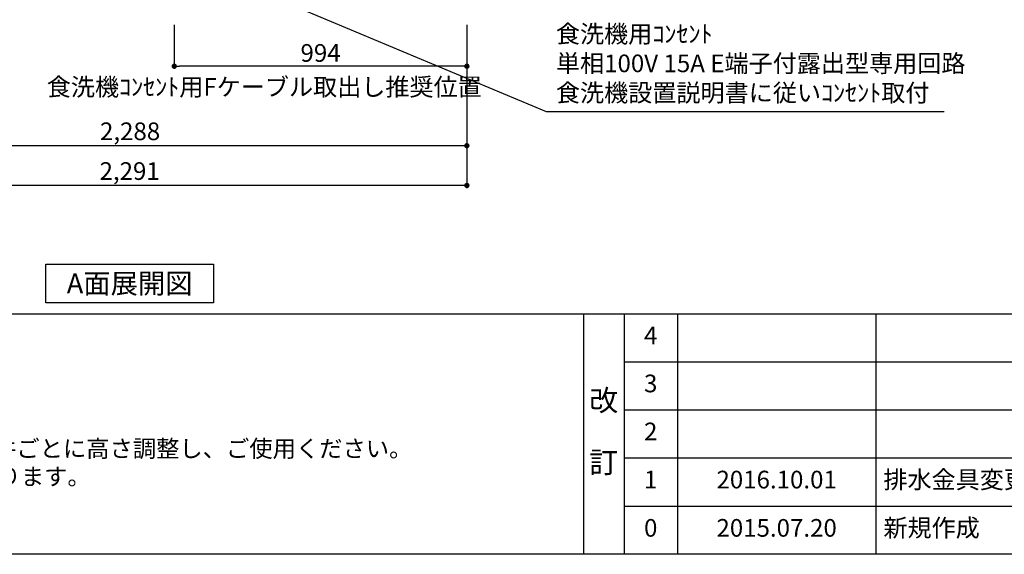
# Model space of a CAD drawing. Extents: x 163 to 26285, y 210 to 8610.
# Drawn here: x 16442 to 19787, y 210 to 2026 of the extents above; entities that cross this region are included whole.
import ezdxf

# ---------------------------------------------------------------- set-up
doc = ezdxf.new("R2010")
doc.units = 0
doc.header["$LTSCALE"] = 50
doc.header["$MEASUREMENT"] = 0
doc.layers.get('0').update_dxf_attribs({"linetype": 'CONTINUOUS'})
for name, color, linetype in [('160-文字', 254, 'CONTINUOUS'), ('166-寸法B', 11, 'CONTINUOUS'), ('190-図面外枠', 5, 'CONTINUOUS'), ('191-図面内枠', 4, 'CONTINUOUS')]:
    doc.layers.add(name, color=color, linetype=linetype)
doc.styles.add('KH001', font='txt')
doc.dimstyles.new('KH1xx030', dxfattribs={"dimscale": 30, "dimtxt": 2, "dimasz": 0.6, "dimexe": 0.3, "dimexo": 1.2, "dimgap": 0.5, "dimtad": 3, "dimdec": 1, "dimdsep": 46, "dimlunit": 6, "dimtxsty": 'KH001', "dimblk": 'DOT', "dimcen": 1, "dimdle": 1, "dimclrd": 256, "dimclre": 256, "dimclrt": 256, "dimadec": 0, "dimazin": 0, "dimtfac": 1, "dimtdec": 1, "dimtix": 1, "dimtmove": 2, "dimatfit": 3, "dimldrblk": 'CLOSEDBLANK', "dimfxl": 1, "dimtolj": 1, "dimtzin": 0, "dimlwd": -1, "dimlwe": -1, "dimarcsym": 0})

# ---------------------------------------------------------------- blocks, each defined once
blk = doc.blocks.new('_Dot')
at = {"color": 0, "linetype": 'ByBlock', "lineweight": -2}
blk.add_line((-0.5, 0), (-1, 0), dxfattribs=at)
at = {"color": 0, "linetype": 'ByBlock', "const_width": 0.5}
blk.add_lwpolyline([(-0.25, 0, 1), (0.25, 0, 1)], format="xyb", close=True, dxfattribs=at)
blk = doc.blocks.new('*D37')
at = {"layer": '166-寸法B', "transparency": 16777216}
for p, q in [((15673, 2008.6), (15673, 1589.2)), ((17961, 2008.6), (17961, 1589.2)), ((17943, 1598.2), (15691, 1598.2))]:
    blk.add_line(p, q, dxfattribs=at)
at = {"layer": '166-寸法B', "transparency": 16777216, "xscale": 18, "yscale": 18, "zscale": 18, "rotation": 180}
blk.add_blockref('_Dot', (15673, 1598.2), dxfattribs=at)
at = {"layer": '166-寸法B', "transparency": 16777216, "xscale": 18, "yscale": 18, "zscale": 18}
blk.add_blockref('_Dot', (17961, 1598.2), dxfattribs=at)
at = {"layer": '166-寸法B', "transparency": 16777216, "insert": (16817, 1647.1), "char_height": 60, "attachment_point": 5, "style": 'KH001'}
blk.add_mtext('\\A1;2,288', dxfattribs=at)
blk = doc.blocks.new('_ClosedBlank')
at = {"color": 0, "linetype": 'ByBlock', "lineweight": -2}
for p, q in [((-1, 0.17), (0, 0)), ((-1, 0.17), (-1, -0.17)), ((0, 0), (-1, -0.17))]:
    blk.add_line(p, q, dxfattribs=at)
blk = doc.blocks.new('*D60')
at = {"layer": '166-寸法B', "transparency": 16777216}
for p, q in [((15670, 2008.6), (15670, 1454.2)), ((17961, 2008.6), (17961, 1454.2)), ((17943, 1463.2), (15688, 1463.2))]:
    blk.add_line(p, q, dxfattribs=at)
at = {"layer": '166-寸法B', "transparency": 16777216, "xscale": 18, "yscale": 18, "zscale": 18, "rotation": 180}
blk.add_blockref('_Dot', (15670, 1463.2), dxfattribs=at)
at = {"layer": '166-寸法B', "transparency": 16777216, "xscale": 18, "yscale": 18, "zscale": 18}
blk.add_blockref('_Dot', (17961, 1463.2), dxfattribs=at)
at = {"layer": '166-寸法B', "transparency": 16777216, "insert": (16815.5, 1512.1), "char_height": 60, "attachment_point": 5, "style": 'KH001'}
blk.add_mtext('\\A1;2,291', dxfattribs=at)
blk = doc.blocks.new('*D63')
at = {"layer": '166-寸法B', "transparency": 16777216}
for p, q in [((16967, 2008.6), (16967, 1859.2)), ((17961, 2008.6), (17961, 1859.2)), ((17943, 1868.2), (16985, 1868.2))]:
    blk.add_line(p, q, dxfattribs=at)
at = {"layer": '166-寸法B', "transparency": 16777216, "xscale": 18, "yscale": 18, "zscale": 18, "rotation": 180}
blk.add_blockref('_Dot', (16967, 1868.2), dxfattribs=at)
at = {"layer": '166-寸法B', "transparency": 16777216, "xscale": 18, "yscale": 18, "zscale": 18}
blk.add_blockref('_Dot', (17961, 1868.2), dxfattribs=at)
at = {"layer": '166-寸法B', "transparency": 16777216, "insert": (17464, 1913.2), "char_height": 60, "attachment_point": 5, "style": 'KH001'}
blk.add_mtext('\\A1;994', dxfattribs=at)

msp = doc.modelspace()

# ---------------------------------------------------------------- linework, layer by layer
at = {"layer": '160-文字'}
msp.add_lwpolyline([(16530.5, 1195.45), (17100.53, 1195.45), (17100.53, 1065.03), (16530.5, 1065.03)], close=True, dxfattribs=at)
at = {"layer": '190-図面外枠'}
msp.add_line((26285.39, 210.4), (14136.57, 210.4), dxfattribs=at)
at = {"layer": '191-図面内枠'}
for p, q in [((14136.57, 1027.33), (26285.39, 1027.33)), ((18356.83, 1027.33), (18356.83, 210.4)), ((18494.95, 1027.33), (18494.95, 210.4)), ((18675.91, 1027.33), (18675.91, 210.4)), ((19350.55, 1027.33), (19350.55, 210.4)), ((18494.95, 864.4), (22979.35, 864.4)), ((18494.95, 701.4), (22979.35, 701.4)), ((18494.95, 538.4), (22979.35, 538.4)), ((18494.95, 374.4), (22979.35, 374.4))]:
    msp.add_line(p, q, dxfattribs=at)

# ---------------------------------------------------------------- texts
at = {"layer": '160-文字', "style": 'KH001'}
for s, p in [('4、本図は、天井高2400想定で記載されておりますが、各物件ごとに高さ調整し、ご使用ください。', (14232.97, 540.47)), ('5、IH/ガス両方の加熱機器を考慮した設備位置で記載しております。', (14232.97, 445.47))]:
    msp.add_text(s, height=58, dxfattribs=at).set_placement(p)
for s, insert, char_height, attachment_point in [('食洗機用ｺﾝｾﾝﾄ\\P単相100V 15A E端子付露出型専用回路\\P食洗機設置説明書に従いｺﾝｾﾝﾄ取付', (18263.53, 1729.1), 60, 7), ('\\A1;食洗機ｺﾝｾﾝﾄ用Fケーブル取出し推奨位置', (16533.97, 1767.82), 60, 7), ('{\\fArial|b0|i0|c0|p32;A}面展開図', (16815.52, 1130.24), 68, 5)]:
    msp.add_mtext(s, dxfattribs=dict(at, insert=insert, char_height=char_height, attachment_point=attachment_point))
for s, insert, char_height, attachment_point, line_spacing_factor in [('4', (18585.43, 945.83), 60, 5, 0.876232), ('3', (18585.43, 782.9), 60, 5, 0.876232), ('改\\P\\P訂', (18425.89, 618.86), 72, 5, 0.876232), ('2', (18585.43, 619.9), 60, 5, 0.876232), ('{排水金具変更・配管立ち上げ位置変更}', (19375.86, 456.4), 60, 4, 0.8), ('1', (18585.43, 456.4), 60, 5, 0.876232), ('{2016.10.01}', (19013.23, 456.4), 60, 5, 0.876232), ('新規作成', (19375.86, 292.4), 60, 4, 0.876232), ('0', (18585.43, 292.4), 60, 5, 0.876232), ('2015.07.20', (19013.23, 292.4), 60, 5, 0.876232)]:
    msp.add_mtext(s, dxfattribs=dict(at, insert=insert, char_height=char_height, attachment_point=attachment_point, line_spacing_factor=line_spacing_factor))

# ---------------------------------------------------------------- dimensions: what is measured, and where the dimension line sits
at = {"layer": '166-寸法B'}
dim = msp.add_linear_dim(base=(15669.99, 1463.25), p1=(17960.99, 2044.58), p2=(15669.99, 2044.58), dimstyle='KH1xx030', dxfattribs=at)
dim.commit()
dim.dimension.update_dxf_attribs({"geometry": '*D60', "text_midpoint": (16815.49, 1512.05)})
for base, p2, picture, middle in [((15672.99, 1598.25), (15672.99, 2044.58), '*D37', (16816.99, 1647.05)), ((16966.99, 1868.25), (16966.99, 2044.58), '*D63', (17463.99, 1913.25))]:
    dim = msp.add_linear_dim(base=base, p1=(17960.99, 2044.58), p2=p2, angle=180, dimstyle='KH1xx030', dxfattribs=at)
    dim.commit()
    dim.dimension.update_dxf_attribs({"geometry": picture, "text_midpoint": middle})

# ---------------------------------------------------------------- leaders
at = {"layer": '160-文字', "annotation_type": 0, "has_hookline": 1, "hookline_direction": 0, "text_width": 1319.09}
msp.add_leader([(16773.35, 2324.81), (18230.53, 1714.1), (18248.53, 1714.1)], dimstyle='KH1xx030', override={"dimgap": 0.5, "dimtad": 1}, dxfattribs=at)

doc.saveas('drawing.dxf')
